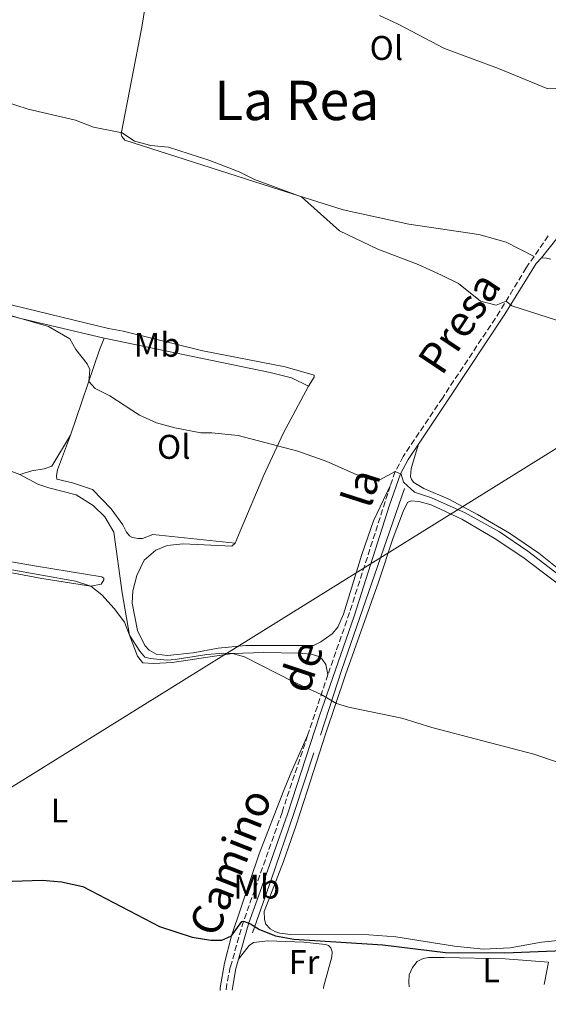
# Model space of a CAD drawing. Units: metres. Extents: x 628215 to 631677, y 4713423 to 4715800.
# Drawn here: x 629384 to 629539, y 4713441 to 4713729 of the extents above; entities that cross this region are included whole.
import ezdxf
from ezdxf.enums import TextEntityAlignment as Align

# ---------------------------------------------------------------- set-up
doc = ezdxf.new("R2010")
doc.units = ezdxf.units.M
doc.header["$MEASUREMENT"] = 0
doc.linetypes.add('DGN Style 3', pattern=[2.435890702152634, 1.739921930109024, -0.6959687720436097])
for name, color, linetype, lineweight in [('Camino', 7, 'DGN Style 3', 0), ('Curva de nivel directora', 30, 'Continuous', 30), ('Curva de nivel intermedia', 30, 'Continuous', 0), ('Etiqueta de uso rústico', 92, 'Continuous', 0), ('Gasoducto', 7, 'Continuous', 13), ('Línea  de muro-pared o tapia', 1, 'Continuous', 13), ('Línea de cambio de uso (parcela vista)', 92, 'Continuous', 0), ('Margen derecho', 7, 'Continuous', 0), ('Texto de Área (paraje) menor', 7, 'Continuous', 0)]:
    doc.layers.add(name, color=color, linetype=linetype, lineweight=lineweight)
doc.styles.add('Style-Arial', font='arial.ttf')

msp = doc.modelspace()

# ---------------------------------------------------------------- linework, layer by layer
at = {"layer": 'Camino', "color": 7, "linetype": 'DGN Style 3', "lineweight": 0, "extrusion": (-0.05917431403026786, -0.08500099308268418, 0.9946221552599785), "elevation": -437404.7353193416, "flags": 128}
msp.add_lwpolyline([(-2176462.961062501, 4205549.639531279), (-2176462.961062501, 4205542.301507023)], dxfattribs=at)
at = {"layer": 'Camino', "color": 7, "linetype": 'DGN Style 3', "lineweight": 0, "extrusion": (0.3121086959507935, -0.1726784264784115, 0.9342217739599282), "elevation": -616989.687530969, "flags": 128}
msp.add_lwpolyline([(4429171.045352056, 1617399.829407863), (4429132.233917976, 1617391.671124671), (4429113.870106118, 1617388.30688418)], dxfattribs=at)
at = {"layer": 'Camino', "color": 7, "linetype": 'DGN Style 3', "lineweight": 0, "extrusion": (-0.02239472786673448, -0.06714641845866048, 0.997491771721426), "elevation": -330089.9209495993, "flags": 128}
msp.add_lwpolyline([(-894167.7626171098, 4658881.361498212), (-894167.7626171098, 4658862.571548772)], dxfattribs=at)
at = {"layer": 'Camino', "color": 7, "linetype": 'DGN Style 3', "lineweight": 0}
for points in [[(629534.4600000004, 4713659.520000001, 516.0500000000029), (629532.1200000001, 4713656.150000002, 515.6199999999955), (629524.4899999971, 4713643.470000002, 514.7200000000012), (629507.6299999993, 4713618.08, 511.7700000000042), (629496.1799999987, 4713600.980000001, 510.2200000000012), (629493.8599999984, 4713596.560000001, 509.8600000000007), (629492.3999999987, 4713592.440000001, 509.5)], [(629468.2099999996, 4713519.420000001, 504.0599999999976), (629460.7100000007, 4713496.910000001, 502.3699999999955), (629452.7399999978, 4713474.320000002, 500.8000000000029), (629449.4600000009, 4713465.130000001, 499.8099999999978), (629445.5899999996, 4713451.680000001, 498.5299999999987), (629444.579999997, 4713446.790000001, 498.2200000000013), (629444.3200000002, 4713444.880000004, 498.1100000000005)]]:
    msp.add_polyline3d(points, dxfattribs=at)
at = {"layer": 'Curva de nivel directora', "color": 30, "linetype": 'Continuous', "lineweight": 30, "elevation": 500.0000000000004, "flags": 128}
msp.add_lwpolyline([(629381.7699999985, 4713476.79), (629390.5100000004, 4713477.070000002), (629396.1699999997, 4713476.62), (629402.4500000007, 4713475.25), (629424.8799999985, 4713463.539999999), (629434.4000000004, 4713460.400000001), (629439.8600000008, 4713459.550000002), (629443.0599999994, 4713459.51), (629445.9299999994, 4713460.810000001), (629449.0000000005, 4713465.039999999), (629449.4599999987, 4713465.130000001), (629451.4900000005, 4713464.320000002), (629454.1500000004, 4713462.67), (629458.7999999997, 4713460.83), (629464.1399999994, 4713459.880000001), (629490.2599999999, 4713458.230000001), (629508.5199999989, 4713455.939999999), (629525.9299999988, 4713455.880000002), (629550.3199999991, 4713456.810000001)], dxfattribs=at)
at = {"layer": 'Curva de nivel intermedia', "color": 30, "linetype": 'Continuous', "lineweight": 0, "flags": 128}
for points, elevation in [([(629489.1900000013, 4713729.970000001), (629494.7200000011, 4713727.449999999), (629508.2100000004, 4713720.25), (629524.0199999999, 4713714.4), (629538.4400000012, 4713708.550000001), (629540.6699999997, 4713708.609999999), (629544.0000000002, 4713709.710000001), (629546.7600000006, 4713716.54), (629547.2900000004, 4713714.039999999), (629551.5900000008, 4713714.11), (629556.6500000014, 4713729.220000001)], 520), ([(629375.53, 4713706.109999998), (629386.4700000014, 4713702.529999999), (629400.3300000017, 4713699.349999999), (629405.6, 4713697.319999999), (629413.9200000016, 4713695.649999999), (629417.5500000014, 4713693.24), (629422.29, 4713691.98), (629427.4700000013, 4713691.45), (629439.5600000013, 4713687.539999999), (629448.1399999999, 4713684.220000002), (629452.6200000015, 4713681.999999999), (629466.4600000017, 4713676.91), (629477.5400000016, 4713666.949999998), (629488.7599999999, 4713661.579999999), (629500.5599999994, 4713657.100000001), (629507.4200000014, 4713654.02), (629512.320000001, 4713651.560000001), (629518.8200000009, 4713646.399999999), (629523.3899999995, 4713645.26), (629526.2500000006, 4713646.399999999), (629527.9200000003, 4713645.019999999), (629540.9800000006, 4713640.880000001)], 515.0000000000001), ([(629358.7999999998, 4713648.630000001), (629392.4200000013, 4713638.970000001), (629398.6300000007, 4713635.409999999), (629400.4200000011, 4713632.309999999), (629403.7100000012, 4713628.039999997), (629404.5100000014, 4713626.46), (629404.1800000007, 4713622.930000001), (629406.0200000004, 4713620.869999999), (629410.3099999997, 4713618.690000001), (629419.010000001, 4713613.119999998), (629423.9500000009, 4713610.859999998), (629429.4000000001, 4713609.340000001), (629436.9999999999, 4713607.91), (629440.1500000014, 4713607.939999999), (629447.8899999997, 4713607.119999998), (629465.3700000009, 4713602.579999999), (629473.82, 4713599.519999999), (629482.3700000017, 4713595.71), (629486.850000001, 4713594.119999999), (629489.1300000009, 4713594.019999999), (629493.8600000006, 4713596.56), (629495.5900000005, 4713595.789999999), (629496.240000001, 4713593.449999998), (629499.4300000007, 4713590.59), (629504.4100000006, 4713588.859999999), (629514.3300000003, 4713584.560000001), (629524.3500000007, 4713578.92), (629532.640000001, 4713573.279999998), (629542.2000000009, 4713566.009999999)], 510), ([(629380.5500000003, 4713568.09), (629400.2900000014, 4713564.539999999), (629404.7500000006, 4713563.119999999), (629408.0300000019, 4713560.499999999), (629411.6200000015, 4713556.579999999), (629414.61, 4713552.58), (629416.120000001, 4713548.7), (629419.0800000003, 4713544.050000001), (629420.5500000011, 4713542.34), (629422.1500000015, 4713541.890000001), (629427.1300000015, 4713541.449999999), (629429.4100000013, 4713541.61), (629438.740000001, 4713543.080000001), (629443.7300000022, 4713543.470000001), (629446.2700000014, 4713543.36), (629449.7600000005, 4713542.380000001), (629464.1200000015, 4713535.05), (629472.2100000007, 4713531.410000001), (629476.6200000006, 4713528.8), (629480.2100000003, 4713527.689999999), (629495.7699999994, 4713524.449999998)], 505), ([(629495.7699999994, 4713524.449999998), (629504.5899999995, 4713521.739999999), (629534.4100000013, 4713513.909999999), (629553.9800000002, 4713507.34), (629558.6100000015, 4713505.449999999), (629562.5613887417, 4713503.081827624), (629564.5500000004, 4713501.890000001), (629573.0300000008, 4713496.210000001), (629582.270000001, 4713488.75), (629585.9099999998, 4713484.630000001), (629589.6900000017, 4713481.359999998), (629599.2200000003, 4713469.060000001), (629602.5500000007, 4713465.33), (629612.3000000007, 4713456.21), (629615.7500000016, 4713454.76), (629620.5400000017, 4713453.309999999), (629639.3500000008, 4713450.819999999), (629647.7900000007, 4713448.899999999), (629649.74, 4713448.73)], 505)]:
    msp.add_lwpolyline(points, dxfattribs=dict(at, elevation=elevation))
at = {"layer": 'Gasoducto', "color": 7, "linetype": 'Continuous', "lineweight": 13}
msp.add_polyline3d([(629226.1299999988, 4713440.800000001, 500), (629342.6099999986, 4713480.119999999, 500.3899999999995), (629355.8812638653, 4713488.36471191, 501.1956999999966), (629547.3600000001, 4713607.320000002, 512.820000000007), (629573.1000000006, 4713608.01, 512.6100000000006), (629630.3599999992, 4713607.369999998, 499.7299999999959), (629638.1700000011, 4713615.929999999, 499.1300000000047), (629709.6999999991, 4713568.720000001, 492.9499999999971), (629713.6200000019, 4713572.529999998, 492.8999999999942), (629713.9794048887, 4713572.519822993, 492.8901999999944), (629759.5300000003, 4713571.23, 491.6499999999942), (629766.9299999987, 4713562.930000001, 490.8800000000047), (630060.0300000003, 4713553.999999999, 479.8600000000006), (630294.9699999979, 4713512.21, 475.3399999999965), (630596.6799999992, 4713466.46, 468.7200000000012)], dxfattribs=at)
at = {"layer": 'Línea  de muro-pared o tapia', "color": 1, "linetype": 'Continuous', "lineweight": 13, "extrusion": (0.8191971544690098, -0.3135704663671963, 0.4801974434877143), "elevation": -962116.3877370949, "flags": 128}
msp.add_lwpolyline([(4627073.26629279, 527281.9034239826), (4627093.434588708, 527283.9098984484), (4627149.45916409, 527287.7404406108)], dxfattribs=at)
at = {"layer": 'Línea  de muro-pared o tapia', "color": 1, "linetype": 'Continuous', "lineweight": 13, "extrusion": (-0.01004133955731803, -0.02347326129639312, 0.9996740356256163), "elevation": -116453.6986837307, "flags": 128}
msp.add_lwpolyline([(-1275143.014173296, 4579790.758433488), (-1275143.014173296, 4579786.841598032)], dxfattribs=at)
at = {"layer": 'Línea  de muro-pared o tapia', "color": 1, "linetype": 'Continuous', "lineweight": 13, "extrusion": (-0.03287049756338126, 0.003512564604513921, 0.9994534467797063), "elevation": -3623.824995216932, "flags": 128}
msp.add_lwpolyline([(-4753773.623167059, 124987.569702241), (-4753773.623167059, 124963.3695493491)], dxfattribs=at)
at = {"layer": 'Línea  de muro-pared o tapia', "color": 1, "linetype": 'Continuous', "lineweight": 13}
msp.add_polyline3d([(629452.0599999997, 4713461.67, 501.1600000000035), (629457.5199999996, 4713477.189999999, 502.0099999999948), (629464.29, 4713496.930000001, 503.8399999999965), (629470.0499999998, 4713514.359999999, 504.8999999999942)], dxfattribs=at)
at = {"layer": 'Línea de cambio de uso (parcela vista)', "color": 92, "linetype": 'Continuous', "lineweight": 0, "extrusion": (0.7398240856675559, -0.2933413285754806, 0.6054842584376056), "elevation": -916743.1954586066, "flags": 128}
msp.add_lwpolyline([(4613727.726538662, 698093.2720945023), (4613754.108495256, 698095.3578956106), (4613757.798278447, 698095.3578956106)], dxfattribs=at)
at = {"layer": 'Línea de cambio de uso (parcela vista)', "color": 92, "linetype": 'Continuous', "lineweight": 0, "extrusion": (-0.01984630603395943, -0.0801388887547809, 0.9965861140142157), "elevation": -389728.5763998444, "flags": 128}
msp.add_lwpolyline([(-521974.1666831995, 4710472.522832491), (-521974.2553525639, 4710473.007329904), (-521974.5642955218, 4710479.184671909)], dxfattribs=at)
at = {"layer": 'Línea de cambio de uso (parcela vista)', "color": 92, "linetype": 'Continuous', "lineweight": 0}
for points in [[(629422.2400000002, 4713742.289999999, 519.070000000007), (629419.6600000003, 4713726.529999999, 517.3999999999943), (629413.7000000002, 4713695.380000001, 514.8399999999965), (629413.8099999997, 4713694.560000001, 514.8600000000006), (629414.7199999997, 4713693.449999999, 514.6999999999971), (629457.5999999996, 4713679.699999999, 514.7200000000012), (629478.6100000005, 4713673.09, 515.2599999999948), (629497.7800000003, 4713668.890000001, 515.6100000000006), (629518.2599999999, 4713665.880000001, 516.179999999993), (629526.29, 4713663.710000001, 516.2200000000012), (629534.4600000001, 4713659.52, 515.9700000000012)], [(629468.5, 4713621.57, 511.4100000000035), (629470.1399999997, 4713624.16, 511.8999999999942), (629470.1100000005, 4713624.810000001, 511.9900000000052), (629461.6100000005, 4713627.189999999, 512.3899999999994), (629437.5099999999, 4713631.9, 512.179999999993), (629414.25, 4713637.600000001, 511.6900000000023), (629409.9900000002, 4713638.430000001, 511.4499999999971), (629379.0499999998, 4713645.890000001, 511.4700000000012), (629353.8399999999, 4713651.970000001, 511.1000000000058), (629341.7400000002, 4713655.130000001, 511.0299999999989), (629331.6399999997, 4713658.25, 511.1399999999995), (629323.4900000002, 4713661.100000001, 511.2599999999948), (629320.8700000001, 4713663.060000001, 511.2899999999936), (629317.6699999999, 4713667.550000001, 511.7599999999948)], [(629317.3600000005, 4713656.439999999, 510.7899999999936), (629319.1600000003, 4713658.58, 510.5099999999948), (629320.0499999998, 4713658.810000001, 510.5399999999936), (629320.7699999996, 4713658.82, 510.3999999999942), (629327.29, 4713656.58, 510.0399999999936), (629341.0700000003, 4713652.949999999, 509.9700000000012), (629358.2000000002, 4713648.060000001, 509.6000000000058), (629384.29, 4713641.359999999, 510.070000000007), (629408.7000000002, 4713635.609999999, 510.7899999999936)], [(629536.6299999999, 4713659.109999999, 516.1199999999953), (629538.1100000005, 4713659.02, 516.2899999999936), (629539.3700000001, 4713658.66, 516.2899999999936)], [(629408.7000000002, 4713635.609999999, 510.7899999999936), (629457.25, 4713625.52, 511.0500000000029), (629463.4800000006, 4713623.949999999, 511.1199999999953), (629468.5, 4713621.57, 511.1499999999942)], [(629448.5099999999, 4713579.199999999, 508.2599999999948), (629455.3600000005, 4713595.539999999, 509.1699999999983), (629461.0800000001, 4713607.710000001, 510.0899999999965), (629468.5, 4713621.57, 511.4100000000035)], [(629319, 4713610.5, 508.2599999999948), (629323.4199999999, 4713610.24, 507.929999999993), (629330.7599999999, 4713609.230000001, 507.2299999999959), (629341.4500000002, 4713607.529999999, 506.8999999999942), (629351.5899999999, 4713605.15, 506.8999999999942), (629360.4699999997, 4713602.100000001, 506.8999999999942), (629371.3099999997, 4713600.02, 506.8500000000058), (629378.54, 4713597.789999999, 506.8500000000058), (629383.9699999997, 4713595.720000001, 506.8999999999942)], [(629398.79, 4713607.189999999, 509.0399999999936), (629393.3499999996, 4713598.130000001, 507.3500000000058), (629391.1500000004, 4713597.390000001, 507.3500000000058), (629387.5, 4713596.77, 507.1600000000035), (629383.9699999997, 4713595.720000001, 506.8999999999942)], [(629422.9199999999, 4713578.17, 508.4499999999971), (629419.9299999997, 4713577.039999999, 508.4499999999971), (629418.6200000001, 4713577.02, 508.4499999999971), (629416.9699999997, 4713577.32, 508.2599999999948), (629416.1100000005, 4713577.82, 508.2100000000065), (629415.25, 4713578.890000001, 508.2100000000065), (629414.1799999997, 4713580.99, 508.2100000000065), (629410.7699999996, 4713585.680000001, 508.5399999999936), (629405.2300000006, 4713591.32, 508.5399999999936), (629399.4199999999, 4713593.289999999, 508.5), (629394.7999999998, 4713594.390000001, 508.5), (629394.7300000006, 4713595.470000001, 508.5), (629394.9900000002, 4713597.119999999, 508.5), (629398.79, 4713607.189999999, 509.0399999999936)], [(629553.8600000005, 4713558.289999999, 510.8600000000006), (629535.8300000001, 4713572.699999999, 510.4900000000052), (629527.2300000006, 4713578.58, 510.4900000000052), (629517.9500000002, 4713584.039999999, 510.5099999999948), (629509.5700000003, 4713588.550000001, 510.4400000000023), (629502.2100000001, 4713591.680000001, 510.5299999999989), (629499.3200000003, 4713593.34, 510.5299999999989), (629498.6200000001, 4713594.25, 510.5299999999989), (629498.2999999998, 4713595.180000001, 510.5099999999948), (629498.4699999997, 4713597.49, 510.4600000000065), (629500.6200000001, 4713604.609999999, 510.6300000000047)], [(629383.9699999997, 4713595.720000001, 506.8999999999942), (629389.2800000003, 4713592.939999999, 506.9499999999971), (629392.4900000002, 4713591.82, 506.9499999999971), (629400.5099999999, 4713589.789999999, 507.1300000000047), (629405.4500000002, 4713586.619999999, 507.2299999999959), (629408.8399999999, 4713583.390000001, 506.8999999999942), (629411.5, 4713578.83, 506.8000000000029), (629413.9400000004, 4713561.16, 505.5800000000018), (629416.1200000001, 4713548.699999999, 504.8300000000018), (629418.4199999999, 4713542.630000001, 504.5500000000029), (629419.9600000001, 4713540.680000001, 504.5500000000029), (629423.2000000002, 4713540.449999999, 504.5500000000029), (629428.5300000003, 4713540.789999999, 504.6000000000058), (629446.2699999996, 4713543.359999999, 504.8800000000047), (629455.4000000004, 4713543.720000001, 505.3300000000018), (629465.5999999996, 4713543.49, 505.4700000000012), (629469.2000000002, 4713543.220000001, 505.4700000000012), (629471.4900000002, 4713542.5, 505.3699999999953), (629472.5099999999, 4713541.699999999, 505.3699999999953), (629473.5, 4713540.180000001, 505.3699999999953), (629474.1399999997, 4713537.199999999, 505.3899999999995)], [(629492.4000000004, 4713592.439999999, 509.5), (629487.4400000004, 4713582.17, 509.1000000000058), (629484.0599999997, 4713572.289999999, 508.3300000000018), (629478.75, 4713554.869999999, 506.9900000000052), (629477.0499999998, 4713551.09, 506.9400000000023), (629475.3399999999, 4713549.09, 506.8999999999942), (629472.0899999999, 4713546.75, 506.7299999999959), (629469.9199999999, 4713545.730000001, 506.679999999993), (629450.1699999999, 4713545.689999999, 505.5599999999977), (629442.0300000003, 4713544.9, 505.4600000000065), (629434.7199999997, 4713543.560000001, 505.4199999999983), (629427.2400000002, 4713542.810000001, 505.3899999999995), (629423.9000000004, 4713543.15, 505.6300000000047), (629421.8099999997, 4713544.34, 505.7200000000012), (629420.5899999999, 4713545.730000001, 505.7200000000012), (629418.4299999997, 4713550.140000001, 505.8600000000006), (629416.8499999996, 4713558.100000001, 506.1199999999953), (629417.0700000003, 4713561.67, 506.3800000000047), (629418.2400000002, 4713566.180000001, 506.6600000000035), (629420.4299999997, 4713570.630000001, 507.0399999999936), (629423.8099999997, 4713573.59, 507.2200000000012), (629427.0700000003, 4713574.939999999, 507.25), (629431.79, 4713575.439999999, 507.3899999999995), (629446.0300000003, 4713574.779999999, 507.7400000000052), (629446.9699999997, 4713575.600000001, 507.7400000000052)], [(629549.0999999996, 4713460.26, 501.5399999999936), (629536.6699999999, 4713458.970000001, 501.2299999999959), (629527.4600000001, 4713457.350000001, 501.0500000000029), (629519.7000000002, 4713456.91, 500.8300000000018), (629511.2000000002, 4713457.76, 500.7400000000052), (629493.9900000002, 4713460.539999999, 500.6699999999983), (629486.0800000001, 4713461.109999999, 500.7599999999948), (629463.2000000002, 4713461.189999999, 500.9499999999971), (629460.1200000001, 4713461.560000001, 500.9499999999971), (629458.6100000005, 4713462.08, 500.8600000000006), (629457.2800000003, 4713462.83, 500.8099999999977), (629455.9699999997, 4713464.27, 500.8099999999977), (629455.5700000003, 4713465.58, 500.8099999999977), (629455.5300000003, 4713467.9, 500.8999999999942), (629461.1399999997, 4713482.600000001, 501.6999999999971), (629464.8700000001, 4713493.230000001, 502.5500000000029), (629468.0290999999, 4713503.081800001, 503.3323999999994), (629473.3899999997, 4713519.800000001, 504.6600000000035), (629479.3300000001, 4713537.16, 505.6699999999983), (629488.9500000002, 4713564.26, 507.8099999999977), (629493.2000000002, 4713577.220000001, 508.679999999993), (629496.1299999999, 4713584.949999999, 509.0800000000018), (629497.4500000002, 4713587.58, 509.0299999999989), (629498.4699999997, 4713588.02, 509.0299999999989), (629500.7300000006, 4713587.869999999, 509.0299999999989), (629504.3899999997, 4713586.869999999, 509.1999999999971), (629513.3399999999, 4713582.619999999, 508.8899999999995), (629522.7999999998, 4713577.140000001, 508.4700000000012), (629531.2000000002, 4713571.59, 508.2299999999959), (629544.9500000002, 4713561.08, 508.2100000000065)], [(629404.75, 4713563.119999999, 505.2100000000065), (629390.4800000006, 4713565.34, 504.6900000000023), (629353.6299999999, 4713572.25, 505.1600000000035), (629337.3799999999, 4713575, 505.3999999999942), (629330.5999999996, 4713575.689999999, 505.5399999999936), (629329.0899999999, 4713576.230000001, 505.5399999999936), (629327.7000000002, 4713577.710000001, 505.9600000000065), (629327.6900000004, 4713578.550000001, 506.0500000000029), (629327.8700000001, 4713579.02, 506.1000000000058), (629328.29, 4713579.41, 506.3800000000047), (629332.04, 4713579.42, 506.4799999999959), (629350.2699999996, 4713576.430000001, 506.1499999999942), (629369.5999999996, 4713572.279999999, 505.9100000000035), (629388.8700000001, 4713568.930000001, 505.679999999993), (629408.04, 4713565.810000001, 506.0099999999948), (629408.5599999997, 4713565.439999999, 506.0099999999948), (629408.6200000001, 4713564.970000001, 505.679999999993), (629407.79, 4713563.689999999, 505.25), (629404.75, 4713563.119999999, 505.2100000000065)], [(629468.2100000001, 4713519.42, 504.0599999999977), (629463.2699999996, 4713508.350000001, 503.5899999999965), (629461.1963000001, 4713503.081800001, 503.2366000000038), (629454, 4713484.800000001, 502.0099999999948), (629445.9299999997, 4713460.810000001, 500.3899999999995), (629443.9199999999, 4713452.859999999, 499.7400000000052), (629442.6600000003, 4713445.58, 499.0099999999948), (629442.5700000003, 4713444.850000001, 498.9900000000052)], [(629447.9800000006, 4713453.970000001, 498.7899999999936), (629451.0700000003, 4713458.029999999, 499.0299999999989), (629452.4000000004, 4713458.890000001, 499.0299999999989), (629456.54, 4713459.34, 499.0299999999989), (629467.0599999997, 4713458.949999999, 498.9799999999959), (629473.4199999999, 4713458.310000001, 498.8800000000047), (629474.3200000003, 4713457.980000001, 498.8800000000047), (629474.9600000001, 4713457.350000001, 498.8399999999965), (629475.4000000004, 4713456.130000001, 498.7400000000052), (629475.3300000001, 4713454.65, 498.6499999999942), (629472.9000000004, 4713445.82, 498.1199999999953), (629472.8399999999, 4713445.42, 498.1000000000058)], [(629538.6600000003, 4713453.17, 498.0399999999936), (629525.9800000006, 4713454.060000001, 498.4400000000023), (629508.1500000004, 4713454.51, 498.4400000000023), (629503.6200000001, 4713454.460000001, 498.1999999999971), (629502.0099999999, 4713454.199999999, 497.9600000000065), (629500.2100000001, 4713453.33, 497.8600000000006), (629498.9100000003, 4713451.560000001, 497.820000000007), (629497.9500000002, 4713449.460000001, 497.6699999999983), (629497.8200000003, 4713447.230000001, 497.5299999999989), (629497.8700000001, 4713445.890000001, 497.3999999999942)]]:
    msp.add_polyline3d(points, dxfattribs=at)
at = {"layer": 'Margen derecho', "color": 7, "linetype": 'Continuous', "lineweight": 0, "extrusion": (-0.265206607196741, -0.01726414193765274, 0.9640370350263262), "elevation": -247826.6495046139, "flags": 128}
msp.add_lwpolyline([(-4662610.099450098, 900834.2510848376), (-4662607.465150421, 900833.2727877366), (-4662601.186141195, 900831.7677152738)], dxfattribs=at)
at = {"layer": 'Margen derecho', "color": 7, "linetype": 'Continuous', "lineweight": 0}
for points in [[(629543.1799999998, 4713665.77, 517.0899999999966), (629542.3700000007, 4713665.990000002, 517.1000000000058), (629541.5599999971, 4713665.2, 516.9100000000036), (629536.6299999985, 4713659.110000002, 516.1199999999953)], [(629536.6299999985, 4713659.110000002, 516.1199999999953), (629535.0599999973, 4713657.460000002, 515.8999999999943), (629525.8999999975, 4713642.58, 514.7200000000012), (629509.0199999996, 4713617.15, 511.7700000000042), (629500.6199999999, 4713604.61, 510.6300000000048)], [(629500.6199999999, 4713604.61, 510.6300000000048), (629497.6200000001, 4713600.130000002, 510.2200000000012), (629495.3899999994, 4713595.890000002, 509.8600000000007), (629492.1599999998, 4713586.800000001, 509.0599999999977), (629481.86, 4713554.260000001, 506.5899999999965), (629471.7100000001, 4713525.17, 504.6100000000007), (629462.2899999986, 4713496.37, 502.3699999999955), (629454.3099999991, 4713473.760000001, 500.8000000000029), (629451.0500000002, 4713464.619999999, 499.8099999999978), (629447.979999999, 4713453.970000001, 498.7899999999936)]]:
    msp.add_polyline3d(points, dxfattribs=at)

# ---------------------------------------------------------------- texts
at = {"color": 7, "linetype": 'Continuous', "lineweight": 0, "style": 'Style-Arial'}
for s, rotation, p in [('Presa', 56.41420999999998, (629516.3191015847, 4713637.636067231, 513.3699999999953)), ('la', 72.15598999999999, (629488.1253362058, 4713590.468631012, 509.4199999999983)), ('de', 71.55538, (629470.7145047295, 4713538.118885607, 505.2200000000012)), ('Camino', 68.51388, (629449.7929778137, 4713480.746172085, 501.3000000000029))]:
    msp.add_text(s, height=9, rotation=rotation, dxfattribs=at).set_placement(p, align=Align.CENTER)
at = {"layer": 'Etiqueta de uso rústico', "color": 92, "linetype": 'Continuous', "lineweight": 0, "style": 'Style-Arial'}
for s, p in [('Ol', (629491.2446334397, 4713720.460010001, 519.2200000000012)), ('Mb', (629424.1802462428, 4713633.650010001, 511.3300000000018)), ('Ol', (629429.0346334379, 4713603.810010002, 509.679999999993)), ('L', (629395.6014203813, 4713497.470010001, 501.429999999993)), ('Mb', (629453.3002462449, 4713475.23001, 501.1300000000047)), ('Fr', (629467.1636852658, 4713453.16001, 498.6199999999953)), ('L', (629521.8814203779, 4713450.77001, 498.0299999999989))]:
    msp.add_text(s, height=7.000000000000002, dxfattribs=at).set_placement(p, align=Align.MIDDLE_CENTER)
at = {"layer": 'Texto de Área (paraje) menor', "color": 7, "linetype": 'Continuous', "lineweight": 0, "style": 'Style-Arial'}
msp.add_text('La Rea', height=11.5, dxfattribs=at).set_placement((629465.0237502502, 4713705.11001, 516.8300000000017), align=Align.MIDDLE_CENTER)

doc.saveas('drawing.dxf')
